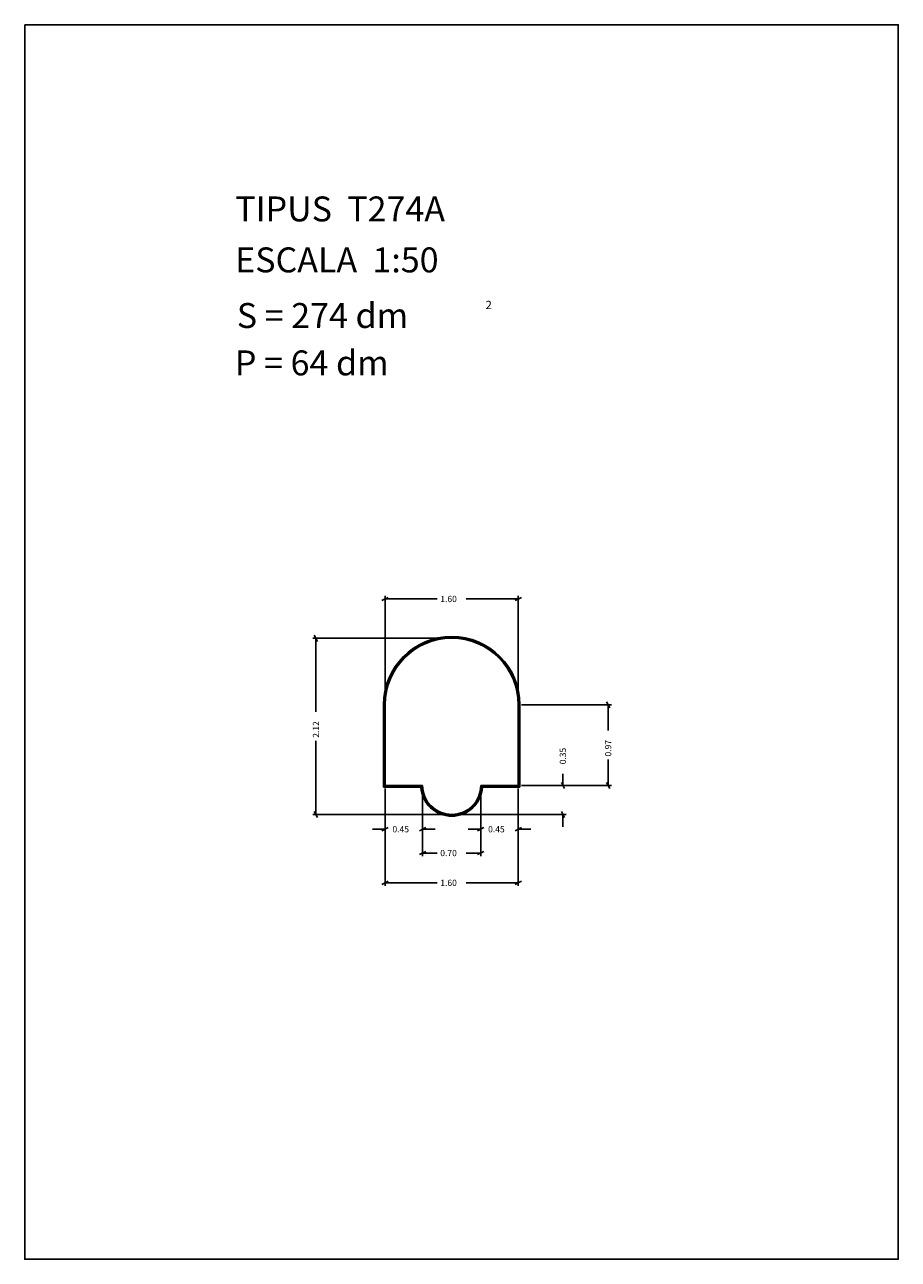
# Model space of a CAD drawing. Extents: x 281.4 to 291.9, y 29.9 to 44.7.
import ezdxf

# ---------------------------------------------------------------- set-up
doc = ezdxf.new("R2010")
doc.units = 0
doc.layers.get('0').update_dxf_attribs({"linetype": 'CONTINUOUS'})
doc.layers.add('1', color=7, linetype='CONTINUOUS')
doc.styles.add('ROMANC', font='ROMANC')

msp = doc.modelspace()

# ---------------------------------------------------------------- linework, layer by layer
at = {"linetype": 'CONTINUOUS'}
msp.add_lwpolyline([(281.396, 44.747), (291.896, 44.747), (291.896, 29.897), (281.396, 29.897)], close=True, dxfattribs=at)
at = {"layer": '1', "linetype": 'CONTINUOUS'}
for p, q in [((285.728, 36.605), (285.728, 37.878)), ((287.328, 36.605), (287.328, 37.878)), ((285.69, 37.821), (285.766, 37.859)), ((286.353, 37.84), (285.728, 37.84)), ((286.702, 37.84), (287.328, 37.84)), ((287.366, 37.859), (287.29, 37.821)), ((286.49, 37.367), (284.858, 37.367)), ((284.877, 37.404), (284.915, 37.33)), ((284.896, 36.481), (284.896, 37.367)), ((285.708, 36.567), (285.708, 35.577)), ((285.718, 36.567), (285.718, 35.587)), ((285.728, 36.567), (285.728, 35.597)), ((287.328, 35.597), (287.328, 36.567)), ((287.338, 35.587), (287.338, 36.567)), ((287.348, 35.577), (287.348, 36.567)), ((287.366, 36.567), (288.447, 36.567)), ((288.39, 36.604), (288.428, 36.53)), ((288.409, 36.256), (288.409, 36.567)), ((284.896, 36.132), (284.896, 35.247)), ((288.409, 35.907), (288.409, 35.597)), ((287.865, 35.737), (287.865, 35.597)), ((285.708, 35.577), (286.159, 35.577)), ((285.718, 35.587), (286.169, 35.587)), ((285.728, 35.597), (286.178, 35.597)), ((285.728, 35.559), (285.728, 35.032)), ((285.728, 35.559), (285.728, 34.388)), ((286.178, 35.559), (286.178, 34.746)), ((286.178, 35.559), (286.178, 35.032)), ((286.878, 35.597), (287.328, 35.597)), ((286.878, 35.559), (286.878, 34.746)), ((286.878, 35.559), (286.878, 35.032)), ((286.888, 35.587), (287.338, 35.587)), ((286.898, 35.577), (287.348, 35.577)), ((287.328, 35.559), (287.328, 35.032)), ((287.328, 35.559), (287.328, 34.388)), ((287.366, 35.597), (287.903, 35.597)), ((287.366, 35.597), (288.447, 35.597)), ((287.884, 35.56), (287.846, 35.634)), ((288.428, 35.56), (288.39, 35.634)), ((286.528, 35.247), (284.858, 35.247)), ((284.915, 35.21), (284.877, 35.284)), ((286.566, 35.247), (287.903, 35.247)), ((287.846, 35.284), (287.884, 35.21)), ((287.865, 35.097), (287.865, 35.247)), ((285.578, 35.07), (285.728, 35.07)), ((285.766, 35.089), (285.69, 35.051)), ((286.14, 35.051), (286.216, 35.089)), ((286.328, 35.07), (286.178, 35.07)), ((286.728, 35.07), (286.878, 35.07)), ((286.916, 35.089), (286.84, 35.051)), ((287.29, 35.051), (287.366, 35.089)), ((287.478, 35.07), (287.328, 35.07)), ((286.14, 34.765), (286.216, 34.803)), ((286.353, 34.784), (286.178, 34.784)), ((286.702, 34.784), (286.878, 34.784)), ((286.916, 34.803), (286.84, 34.765)), ((285.69, 34.407), (285.766, 34.445)), ((286.353, 34.426), (285.728, 34.426)), ((286.702, 34.426), (287.328, 34.426)), ((287.366, 34.445), (287.29, 34.407))]:
    msp.add_line(p, q, dxfattribs=at)
for centre, radius, start, end in [((286.528457, 36.567109), 0.82, 0, 180), ((286.528457, 36.567109), 0.81, 0, 180), ((286.528457, 36.567109), 0.8, 0, 180), ((286.528457, 35.597109), 0.37, 183.115425, 356.884575), ((286.528457, 35.597109), 0.36, 181.609047, 358.390953), ((286.528457, 35.597109), 0.35, 180, 360)]:
    msp.add_arc(centre, radius, start, end, dxfattribs=at)

# ---------------------------------------------------------------- texts
at = {"linetype": 'CONTINUOUS', "style": 'ROMANC'}
for s, height, p in [('TIPUS  T274A', 0.3, (283.926, 42.381)), ('ESCALA  1:50', 0.3, (283.926, 41.768)), ('S = 274 dm', 0.3, (283.945, 41.099)), ('2', 0.1, (286.935, 41.326)), ('P = 64 dm', 0.3, (283.922, 40.529))]:
    msp.add_text(s, height=height, dxfattribs=at).set_placement(p)
at = {"layer": '1', "linetype": 'CONTINUOUS', "style": 'ROMANC'}
for s, p in [('1.60', (286.391, 37.802)), ('0.45', (285.816, 35.032)), ('0.45', (286.966, 35.032)), ('0.70', (286.391, 34.746)), ('1.60', (286.391, 34.388))]:
    msp.add_text(s, height=0.075, dxfattribs=at).set_placement(p)
for s, p in [('2.12', (284.934, 36.17)), ('0.97', (288.446, 35.945)), ('0.35', (287.902, 35.851))]:
    msp.add_text(s, height=0.075, rotation=90, dxfattribs=at).set_placement(p)

doc.saveas('drawing.dxf')
